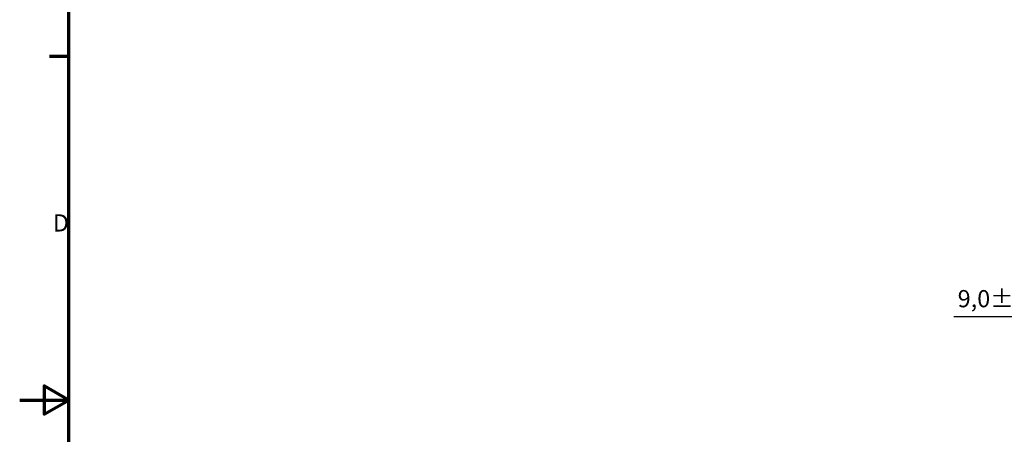
# Model space of a CAD drawing. Units: millimetres. Extents: x 0 to 2376, y 0 to 1680.
# Drawn here: x 0 to 802, y 812 to 1150 of the extents above; entities that cross this region are included whole.
import ezdxf

# ---------------------------------------------------------------- set-up
doc = ezdxf.new("R2010")
doc.units = ezdxf.units.MM
doc.header["$LTSCALE"] = 4
doc.layers.add('Bemaßung (ISO)', color=7, linetype='Continuous', lineweight=25)
doc.layers.add('Rahmen (ISO)', color=7, linetype='Continuous', lineweight=70)
doc.styles.add('Notiztext (DIN)', font='isocpeur.ttf')
doc.dimstyles.new('Standard (DIN)', dxfattribs={"dimscale": 4, "dimtxt": 3.5, "dimasz": 2.5, "dimexe": 3.175, "dimexo": 0.8, "dimgap": 0.8, "dimtad": 1, "dimdec": 0, "dimrnd": 1e-08, "dimzin": 0, "dimtxsty": 'Notiztext (DIN)', "dimcen": 0.09, "dimdle": 10, "dimclrd": 256, "dimclre": 256, "dimclrt": 256, "dimadec": 0, "dimazin": 0, "dimtfac": 1, "dimtmove": 0, "dimatfit": 3, "dimfxl": 1, "dimtolj": 1, "dimtzin": 0, "dimlwd": -1, "dimlwe": -1, "dimarcsym": 0})

# ---------------------------------------------------------------- blocks, each defined once
blk = doc.blocks.new('Ränder Standardrahmen')
at = {"layer": 'Rahmen (ISO)'}
blk.add_line((10, 280), (6.1, 280), dxfattribs=at)
at = {"layer": 'Rahmen (ISO)', "flags": 128}
for points in [[(10, 10), (10, 410), (584, 410), (584, 10), (10, 10)], [(0, 210), (10, 210), (5, 212.89), (5, 207.11), (10, 210)]]:
    blk.add_lwpolyline(points, dxfattribs=at)
at = {"layer": 'Rahmen (ISO)', "insert": (6.75, 243.25), "char_height": 3.5, "attachment_point": 7, "style": 'Notiztext (DIN)'}
blk.add_mtext('D', dxfattribs=at)
blk = doc.blocks.new('*D18')
at = {"layer": 'Bemaßung (ISO)', "transparency": 16777216}
for p, q in [((761, 908.24), (966.4, 908.24)), ((966.4, 908.24), (966.4, 899.63)), ((966.4, 889.63), (966.4, 899.63)), ((991.2, 879.63), (953.7, 879.63)), ((966.4, 879.63), (966.4, 870.63)), ((991.2, 870.63), (953.7, 870.63)), ((966.4, 860.63), (966.4, 850.63))]:
    blk.add_line(p, q, dxfattribs=at)
for points in [[(964.73, 889.63), (968.06, 889.63), (966.4, 879.63)], [(964.73, 860.63), (968.06, 860.63), (966.4, 870.63)]]:
    blk.add_solid(points, dxfattribs=at)
at = {"layer": 'Defpoints', "color": 0, "transparency": 16777216}
for p in [(994.4, 879.63), (966.4, 870.63), (994.4, 870.63)]:
    blk.add_point(p, dxfattribs=at)
at = {"layer": 'Bemaßung (ISO)', "transparency": 16777216, "insert": (764.2, 929.64), "char_height": 14, "attachment_point": 1, "style": 'Notiztext (DIN)'}
blk.add_mtext('\\A1;9,0±1,0 mm [0,4%%p0,0 in]', dxfattribs=at)

msp = doc.modelspace()

# ---------------------------------------------------------------- block references
at = {"xscale": 4, "yscale": 4, "zscale": 4}
msp.add_blockref('Ränder Standardrahmen', (0, 0), dxfattribs=at)

# ---------------------------------------------------------------- dimensions: what is measured, and where the dimension line sits
at = {"layer": 'Bemaßung (ISO)'}
dim = msp.add_linear_dim(base=(966.4, 870.63), p1=(994.4, 879.63), p2=(994.4, 870.63), angle=90, text='<> mm [0,4%%p0,0 in]', dimstyle='Standard (DIN)', override={"dimgap": 0.8, "dimtih": 1, "dimtoh": 1, "dimdec": 1, "dimpost": '', "dimtol": 1, "dimlim": 0, "dimtp": 1, "dimtm": 1, "dimtdec": 1, "dimtofl": 1, "dimtmove": 1, "dimatfit": 1}, dxfattribs=at)
dim.commit()
dim.dimension.update_dxf_attribs({"geometry": '*D18', "text_midpoint": (965.82, 908.24), "dimtype": 160})

doc.saveas('drawing.dxf')
